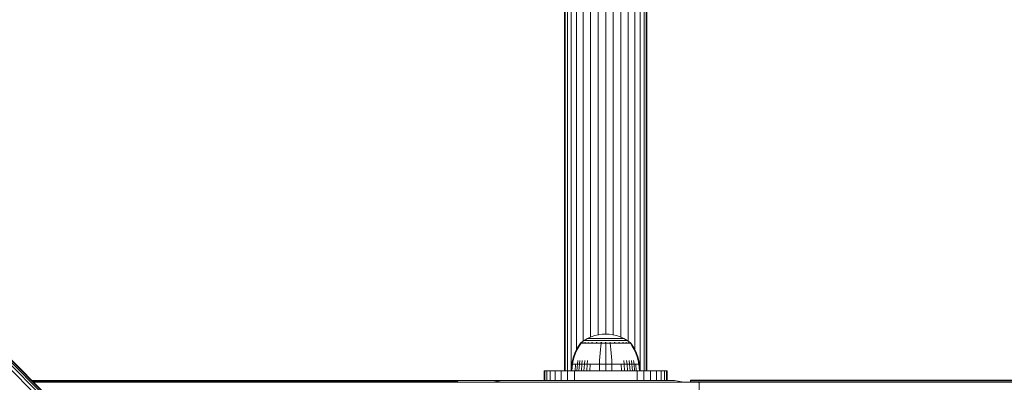
# Model space of a CAD drawing. Units: millimetres. Extents: x 339 to 578302, y -619 to 596964.
# Drawn here: x 3699 to 4100, y 7640 to 7788 of the extents above; entities that cross this region are included whole.
import ezdxf

# ---------------------------------------------------------------- set-up
doc = ezdxf.new("R2010")
doc.units = ezdxf.units.MM
doc.layers.add('Контур', color=7, linetype='Continuous', lineweight=15)

msp = doc.modelspace()

# ---------------------------------------------------------------- linework, layer by layer
at = {"layer": 'Контур'}
for p, q in [((3921.088, 7644.934), (3921.088, 8045.933)), ((3921.368, 7644.934), (3921.368, 8045.933)), ((3922.264, 7644.934), (3922.264, 8045.933)), ((3923.819, 7645.125), (3923.819, 8045.933)), ((3925.994, 7653.609), (3925.994, 8045.933)), ((3928.672, 7657.041), (3928.673, 8045.933)), ((3931.673, 7658.69), (3931.673, 8045.933)), ((3934.79, 7659.631), (3934.791, 8045.933)), ((3937.838, 7659.92), (3937.838, 8045.933)), ((3940.886, 7659.614), (3940.886, 8045.933)), ((3944.004, 7658.656), (3944.004, 8045.933)), ((3947.004, 7656.987), (3947.004, 8045.933)), ((3949.682, 7653.458), (3949.682, 8045.933)), ((3951.858, 7644.934), (3951.858, 8045.933)), ((3953.412, 7644.934), (3953.412, 8045.933)), ((3954.309, 7644.934), (3954.309, 8045.933)), ((3954.588, 8045.933), (3954.588, 7644.934)), ((4085.836, 7255.459), (3590.861, 7750.434)), ((4086.754, 7256.378), (3591.78, 7751.352)), ((4087.411, 7257.034), (3592.436, 7752.009)), ((4087.789, 7257.413), (3592.814, 7752.387)), ((4087.907, 7257.53), (3592.932, 7752.505)), ((3927.81, 7656.412), (3929.046, 7657.314)), ((3930.452, 7658.134), (3929.046, 7657.314)), ((3929.046, 7657.314), (3929.081, 7657.314)), ((3929.081, 7657.314), (3929.192, 7657.314)), ((3929.192, 7657.314), (3929.384, 7657.314)), ((3929.384, 7657.314), (3929.66, 7657.314)), ((3929.66, 7657.314), (3930.024, 7657.314)), ((3930.024, 7657.314), (3930.473, 7657.314)), ((3931.912, 7658.798), (3930.452, 7658.134)), ((3930.452, 7658.134), (3930.482, 7658.134)), ((3930.473, 7657.314), (3931.004, 7657.314)), ((3930.482, 7658.134), (3930.575, 7658.134)), ((3930.575, 7658.134), (3930.736, 7658.134)), ((3930.736, 7658.134), (3930.968, 7658.134)), ((3930.968, 7658.134), (3931.273, 7658.134)), ((3931.004, 7657.314), (3931.61, 7657.314)), ((3931.273, 7658.134), (3931.65, 7658.134)), ((3931.61, 7657.314), (3932.283, 7657.314)), ((3931.65, 7658.134), (3932.096, 7658.134)), ((3933.398, 7659.304), (3931.912, 7658.798)), ((3932.096, 7658.134), (3932.605, 7658.134)), ((3932.283, 7657.314), (3933.01, 7657.314)), ((3932.605, 7658.134), (3933.169, 7658.134)), ((3933.01, 7657.314), (3933.78, 7657.314)), ((3933.169, 7658.134), (3933.78, 7658.134)), ((3934.89, 7659.655), (3933.398, 7659.304)), ((3933.78, 7658.134), (3934.426, 7658.134)), ((3933.78, 7657.314), (3934.578, 7657.314)), ((3934.426, 7658.134), (3935.096, 7658.134)), ((3934.578, 7657.314), (3935.392, 7657.314)), ((3936.363, 7659.857), (3934.89, 7659.655)), ((3935.096, 7658.134), (3935.779, 7658.134)), ((3935.392, 7657.314), (3936.208, 7657.314)), ((3935.779, 7658.134), (3936.464, 7658.134)), ((3936.208, 7657.314), (3937.014, 7657.314)), ((3936.363, 7659.857), (3937.801, 7659.922)), ((3936.464, 7658.134), (3937.141, 7658.134)), ((3937.014, 7657.314), (3937.801, 7657.314)), ((3937.141, 7658.134), (3937.801, 7658.134)), ((3939.239, 7659.857), (3937.801, 7659.922)), ((3937.801, 7658.134), (3938.461, 7658.134)), ((3937.801, 7657.314), (3938.588, 7657.314)), ((3938.461, 7658.134), (3939.138, 7658.134)), ((3938.588, 7657.314), (3939.394, 7657.314)), ((3939.138, 7658.134), (3939.823, 7658.134)), ((3940.712, 7659.655), (3939.239, 7659.857)), ((3939.394, 7657.314), (3940.21, 7657.314)), ((3939.823, 7658.134), (3940.506, 7658.134)), ((3940.21, 7657.314), (3941.024, 7657.314)), ((3940.506, 7658.134), (3941.176, 7658.134)), ((3942.204, 7659.304), (3940.712, 7659.655)), ((3941.024, 7657.314), (3941.822, 7657.314)), ((3941.176, 7658.134), (3941.822, 7658.134)), ((3941.822, 7658.134), (3942.433, 7658.134)), ((3941.822, 7657.314), (3942.592, 7657.314)), ((3943.691, 7658.798), (3942.204, 7659.304)), ((3942.433, 7658.134), (3942.997, 7658.134)), ((3942.592, 7657.314), (3943.32, 7657.314)), ((3942.997, 7658.134), (3943.506, 7658.134)), ((3943.32, 7657.314), (3943.992, 7657.314)), ((3943.506, 7658.134), (3943.952, 7658.134)), ((3945.15, 7658.134), (3943.691, 7658.798)), ((3943.952, 7658.134), (3944.329, 7658.134)), ((3943.992, 7657.314), (3944.598, 7657.314)), ((3944.329, 7658.134), (3944.634, 7658.134)), ((3944.598, 7657.314), (3945.129, 7657.314)), ((3944.634, 7658.134), (3944.866, 7658.134)), ((3944.866, 7658.134), (3945.027, 7658.134)), ((3945.12, 7658.134), (3945.027, 7658.134)), ((3945.15, 7658.134), (3945.12, 7658.134)), ((3945.129, 7657.314), (3945.578, 7657.314)), ((3946.556, 7657.314), (3945.15, 7658.134)), ((3945.578, 7657.314), (3945.942, 7657.314)), ((3945.942, 7657.314), (3946.218, 7657.314)), ((3946.218, 7657.314), (3946.41, 7657.314)), ((3946.521, 7657.314), (3946.41, 7657.314)), ((3946.556, 7657.314), (3946.521, 7657.314)), ((3947.792, 7656.412), (3946.556, 7657.314)), ((3925.3, 7652.147), (3925.979, 7653.583)), ((3925.509, 7652.147), (3926.176, 7653.583)), ((3925.979, 7653.583), (3926.781, 7654.966)), ((3926.176, 7653.583), (3926.965, 7654.966)), ((3926.781, 7654.966), (3927.601, 7656.139)), ((3926.965, 7654.966), (3927.771, 7656.139)), ((3927.716, 7656.344), (3927.601, 7656.249)), ((3927.642, 7656.249), (3927.601, 7656.249)), ((3927.601, 7656.139), (3927.601, 7656.249)), ((3927.642, 7656.249), (3927.771, 7656.249)), ((3927.716, 7656.344), (3927.79, 7656.397)), ((3927.771, 7656.249), (3927.771, 7656.139)), ((3927.995, 7656.249), (3927.771, 7656.249)), ((3927.79, 7656.397), (3927.801, 7656.412)), ((3927.801, 7656.412), (3927.818, 7656.412)), ((3927.95, 7656.412), (3927.968, 7656.412)), ((3927.968, 7656.412), (3927.957, 7656.397)), ((3927.968, 7656.412), (3928.017, 7656.412)), ((3928.317, 7656.249), (3927.995, 7656.249)), ((3928.741, 7656.249), (3928.317, 7656.249)), ((3928.453, 7656.412), (3928.503, 7656.412)), ((3928.503, 7656.412), (3928.457, 7656.397)), ((3928.503, 7656.412), (3928.471, 7656.405)), ((3928.503, 7656.412), (3928.493, 7656.397)), ((3928.503, 7656.412), (3928.581, 7656.412)), ((3928.741, 7656.249), (3928.741, 7656.139)), ((3929.264, 7656.249), (3928.741, 7656.249)), ((3929.264, 7656.249), (3929.264, 7656.139)), ((3929.882, 7656.249), (3929.264, 7656.249)), ((3929.351, 7656.412), (3929.431, 7656.412)), ((3929.431, 7656.412), (3929.364, 7656.397)), ((3929.431, 7656.412), (3929.382, 7656.406)), ((3929.431, 7656.412), (3929.422, 7656.397)), ((3929.431, 7656.412), (3929.537, 7656.412)), ((3929.882, 7656.249), (3929.882, 7656.139)), ((3930.589, 7656.249), (3929.882, 7656.249)), ((3930.589, 7656.249), (3930.589, 7656.139)), ((3931.372, 7656.249), (3930.589, 7656.249)), ((3930.623, 7656.412), (3930.73, 7656.412)), ((3930.73, 7656.412), (3930.644, 7656.397)), ((3930.73, 7656.412), (3930.665, 7656.406)), ((3930.73, 7656.412), (3930.722, 7656.397)), ((3930.73, 7656.412), (3930.861, 7656.412)), ((3931.372, 7656.249), (3931.372, 7656.139)), ((3932.219, 7656.249), (3931.372, 7656.249)), ((3932.199, 7656.412), (3932.329, 7656.412)), ((3932.219, 7656.249), (3932.219, 7656.139)), ((3933.116, 7656.249), (3932.219, 7656.249)), ((3932.329, 7656.412), (3932.229, 7656.397)), ((3932.329, 7656.412), (3932.251, 7656.406)), ((3932.329, 7656.412), (3932.323, 7656.397)), ((3932.329, 7656.412), (3932.483, 7656.412)), ((3933.116, 7656.249), (3933.116, 7656.139)), ((3934.046, 7656.249), (3933.116, 7656.249)), ((3933.967, 7656.412), (3934.12, 7656.412)), ((3934.12, 7656.412), (3934.012, 7656.397)), ((3934.12, 7656.412), (3934.031, 7656.406)), ((3934.994, 7656.249), (3934.046, 7656.249)), ((3934.12, 7656.412), (3934.116, 7656.397)), ((3934.12, 7656.412), (3934.296, 7656.412)), ((3935.945, 7656.249), (3934.994, 7656.249)), ((3935.65, 7653.583), (3935.526, 7652.147)), ((3935.796, 7654.966), (3935.65, 7653.583)), ((3935.945, 7656.139), (3935.796, 7654.966)), ((3935.81, 7656.412), (3935.981, 7656.412)), ((3935.981, 7656.412), (3935.874, 7656.397)), ((3935.981, 7656.412), (3935.886, 7656.405)), ((3936.885, 7656.249), (3935.945, 7656.249)), ((3935.981, 7656.412), (3935.979, 7656.397)), ((3935.981, 7656.412), (3936.175, 7656.412)), ((3937.801, 7656.249), (3936.885, 7656.249)), ((3937.616, 7656.412), (3937.801, 7656.412)), ((3937.801, 7656.412), (3937.986, 7656.412)), ((3937.801, 7656.412), (3937.801, 7656.397)), ((3938.718, 7656.249), (3937.801, 7656.249)), ((3937.801, 7656.139), (3937.801, 7654.966)), ((3937.801, 7654.966), (3937.801, 7653.583)), ((3937.801, 7653.583), (3937.801, 7652.147)), ((3939.657, 7656.249), (3938.718, 7656.249)), ((3939.427, 7656.412), (3939.621, 7656.412)), ((3939.621, 7656.412), (3939.792, 7656.412)), ((3939.621, 7656.412), (3939.623, 7656.397)), ((3939.657, 7656.249), (3939.657, 7656.139)), ((3940.608, 7656.249), (3939.657, 7656.249)), ((3939.657, 7656.139), (3939.806, 7654.966)), ((3939.806, 7654.966), (3939.952, 7653.583)), ((3939.952, 7653.583), (3940.076, 7652.147)), ((3941.556, 7656.249), (3940.608, 7656.249)), ((3941.303, 7656.412), (3941.482, 7656.412)), ((3941.482, 7656.412), (3941.378, 7656.397)), ((3941.482, 7656.412), (3941.386, 7656.405)), ((3941.482, 7656.412), (3941.638, 7656.412)), ((3941.482, 7656.412), (3941.486, 7656.397)), ((3942.486, 7656.249), (3941.556, 7656.249)), ((3942.486, 7656.249), (3942.486, 7656.139)), ((3943.383, 7656.249), (3942.486, 7656.249)), ((3943.116, 7656.412), (3943.273, 7656.412)), ((3943.273, 7656.412), (3943.178, 7656.397)), ((3943.273, 7656.412), (3943.187, 7656.405)), ((3943.273, 7656.412), (3943.406, 7656.412)), ((3943.273, 7656.412), (3943.279, 7656.397)), ((3943.383, 7656.249), (3943.383, 7656.139)), ((3944.23, 7656.249), (3943.383, 7656.249)), ((3944.23, 7656.249), (3944.23, 7656.139)), ((3945.014, 7656.249), (3944.23, 7656.249)), ((3944.738, 7656.412), (3944.872, 7656.412)), ((3944.872, 7656.412), (3944.792, 7656.397)), ((3944.872, 7656.412), (3944.798, 7656.406)), ((3944.872, 7656.412), (3944.981, 7656.412)), ((3944.872, 7656.412), (3944.88, 7656.397)), ((3945.014, 7656.249), (3945.014, 7656.139)), ((3945.72, 7656.249), (3945.014, 7656.249)), ((3945.72, 7656.249), (3945.72, 7656.139)), ((3946.338, 7656.249), (3945.72, 7656.249)), ((3946.062, 7656.412), (3946.171, 7656.412)), ((3946.171, 7656.412), (3946.11, 7656.397)), ((3946.171, 7656.412), (3946.112, 7656.406)), ((3946.171, 7656.412), (3946.253, 7656.412)), ((3946.171, 7656.412), (3946.181, 7656.397)), ((3946.338, 7656.249), (3946.338, 7656.139)), ((3946.862, 7656.249), (3946.338, 7656.249)), ((3946.862, 7656.249), (3946.862, 7656.139)), ((3947.285, 7656.249), (3946.862, 7656.249)), ((3947.019, 7656.412), (3947.099, 7656.412)), ((3947.099, 7656.412), (3947.058, 7656.406)), ((3947.099, 7656.412), (3947.062, 7656.397)), ((3947.099, 7656.412), (3947.15, 7656.412)), ((3947.099, 7656.412), (3947.11, 7656.397)), ((3947.607, 7656.249), (3947.285, 7656.249)), ((3947.584, 7656.412), (3947.634, 7656.412)), ((3947.831, 7656.249), (3947.607, 7656.249)), ((3947.634, 7656.412), (3947.611, 7656.405)), ((3947.634, 7656.412), (3947.62, 7656.397)), ((3947.652, 7656.412), (3947.634, 7656.412)), ((3947.634, 7656.412), (3947.645, 7656.397)), ((3947.801, 7656.412), (3947.784, 7656.412)), ((3947.801, 7656.412), (3947.812, 7656.397)), ((3947.886, 7656.343), (3947.812, 7656.397)), ((3947.96, 7656.249), (3947.831, 7656.249)), ((3947.831, 7656.139), (3948.637, 7654.966)), ((3948.001, 7656.249), (3947.886, 7656.343)), ((3947.96, 7656.249), (3948.001, 7656.249)), ((3948.001, 7656.249), (3948.001, 7656.139)), ((3948.001, 7656.139), (3948.821, 7654.966)), ((3948.637, 7654.966), (3949.426, 7653.583)), ((3948.821, 7654.966), (3949.623, 7653.583)), ((3949.426, 7653.583), (3950.094, 7652.147)), ((3949.623, 7653.583), (3950.302, 7652.147)), ((3924.029, 7647.69), (3924.325, 7649.185)), ((3924.259, 7647.69), (3924.55, 7649.185)), ((3924.325, 7649.185), (3924.748, 7650.676)), ((3924.55, 7649.185), (3924.966, 7650.676)), ((3924.748, 7650.676), (3925.3, 7652.147)), ((3924.966, 7650.676), (3925.509, 7652.147)), ((3926.274, 7647.69), (3926.522, 7649.185)), ((3927.109, 7647.69), (3927.339, 7649.185)), ((3928.063, 7647.69), (3928.272, 7649.185)), ((3929.121, 7647.69), (3929.307, 7649.185)), ((3930.265, 7647.69), (3930.427, 7649.185)), ((3935.295, 7647.69), (3935.349, 7649.185)), ((3935.426, 7650.676), (3935.349, 7649.185)), ((3935.526, 7652.147), (3935.426, 7650.676)), ((3937.801, 7652.147), (3937.801, 7650.676)), ((3937.801, 7650.676), (3937.801, 7649.185)), ((3937.801, 7647.69), (3937.801, 7649.185)), ((3940.076, 7652.147), (3940.176, 7650.676)), ((3940.176, 7650.676), (3940.253, 7649.185)), ((3940.307, 7647.69), (3940.253, 7649.185)), ((3945.337, 7647.69), (3945.175, 7649.185)), ((3946.481, 7647.69), (3946.295, 7649.185)), ((3947.539, 7647.69), (3947.33, 7649.185)), ((3948.493, 7647.69), (3948.263, 7649.185)), ((3949.328, 7647.69), (3949.08, 7649.185)), ((3950.094, 7652.147), (3950.636, 7650.676)), ((3950.302, 7652.147), (3950.854, 7650.676)), ((3950.636, 7650.676), (3951.052, 7649.185)), ((3950.854, 7650.676), (3951.277, 7649.185)), ((3951.343, 7647.69), (3951.052, 7649.185)), ((3951.573, 7647.69), (3951.277, 7649.185)), ((3912.838, 7641.018), (3912.838, 7644.933)), ((3912.838, 7644.933), (3913.089, 7644.933)), ((3913.891, 7644.933), (3913.089, 7644.933)), ((3913.089, 7641.018), (3913.089, 7644.933)), ((3913.891, 7641.018), (3913.891, 7644.933)), ((3915.283, 7644.933), (3913.891, 7644.933)), ((3915.283, 7641.018), (3915.283, 7644.933)), ((3917.232, 7644.933), (3915.283, 7644.933)), ((3917.232, 7641.018), (3917.232, 7644.933)), ((3919.63, 7644.933), (3917.232, 7644.933)), ((3919.63, 7641.018), (3919.63, 7644.933)), ((3922.317, 7644.933), (3919.63, 7644.933)), ((3921.088, 7644.934), (3921.368, 7644.934)), ((3921.368, 7644.934), (3922.264, 7644.934)), ((3922.264, 7644.934), (3923.803, 7644.934)), ((3922.317, 7641.018), (3922.317, 7644.933)), ((3925.109, 7644.933), (3922.317, 7644.933)), ((3923.803, 7644.933), (3924.029, 7647.69)), ((3924.029, 7647.69), (3924.259, 7647.69)), ((3924.036, 7644.933), (3924.259, 7647.69)), ((3924.561, 7647.69), (3924.259, 7647.69)), ((3924.996, 7647.69), (3924.561, 7647.69)), ((3925.568, 7647.69), (3924.996, 7647.69)), ((3925.109, 7641.018), (3925.109, 7644.933)), ((3927.838, 7644.933), (3925.109, 7644.933)), ((3925.367, 7644.933), (3925.568, 7647.69)), ((3926.274, 7647.69), (3925.568, 7647.69)), ((3926.085, 7644.933), (3926.274, 7647.69)), ((3927.109, 7647.69), (3926.274, 7647.69)), ((3926.933, 7644.933), (3927.109, 7647.69)), ((3928.063, 7647.69), (3927.109, 7647.69)), ((3947.838, 7644.933), (3927.838, 7644.933)), ((3927.903, 7644.933), (3928.063, 7647.69)), ((3929.121, 7647.69), (3928.063, 7647.69)), ((3928.978, 7644.933), (3929.121, 7647.69)), ((3930.265, 7647.69), (3929.121, 7647.69)), ((3930.141, 7644.933), (3930.265, 7647.69)), ((3931.476, 7647.69), (3930.265, 7647.69)), ((3931.372, 7644.933), (3931.476, 7647.69)), ((3932.732, 7647.69), (3931.476, 7647.69)), ((3934.012, 7647.69), (3932.732, 7647.69)), ((3935.295, 7647.69), (3934.012, 7647.69)), ((3935.254, 7644.933), (3935.295, 7647.69)), ((3937.801, 7647.69), (3935.295, 7647.69)), ((3940.307, 7647.69), (3937.801, 7647.69)), ((3937.801, 7644.933), (3937.801, 7647.69)), ((3941.59, 7647.69), (3940.307, 7647.69)), ((3940.348, 7644.933), (3940.307, 7647.69)), ((3942.87, 7647.69), (3941.59, 7647.69)), ((3944.126, 7647.69), (3942.87, 7647.69)), ((3945.337, 7647.69), (3944.126, 7647.69)), ((3944.23, 7644.933), (3944.126, 7647.69)), ((3946.481, 7647.69), (3945.337, 7647.69)), ((3945.461, 7644.933), (3945.337, 7647.69)), ((3947.539, 7647.69), (3946.481, 7647.69)), ((3946.624, 7644.933), (3946.481, 7647.69)), ((3948.493, 7647.69), (3947.539, 7647.69)), ((3947.699, 7644.933), (3947.539, 7647.69)), ((3947.838, 7644.933), (3950.568, 7644.933)), ((3949.328, 7647.69), (3948.493, 7647.69)), ((3948.669, 7644.933), (3948.493, 7647.69)), ((3950.034, 7647.69), (3949.328, 7647.69)), ((3949.518, 7644.933), (3949.328, 7647.69)), ((3950.606, 7647.69), (3950.034, 7647.69)), ((3950.235, 7644.933), (3950.034, 7647.69)), ((3950.568, 7644.933), (3950.568, 7641.018)), ((3950.568, 7644.933), (3953.36, 7644.933)), ((3951.041, 7647.69), (3950.606, 7647.69)), ((3951.343, 7647.69), (3951.041, 7647.69)), ((3951.573, 7647.69), (3951.343, 7647.69)), ((3951.566, 7644.933), (3951.343, 7647.69)), ((3951.799, 7644.933), (3951.573, 7647.69)), ((3951.799, 7644.934), (3951.858, 7644.934)), ((3951.858, 7644.934), (3953.412, 7644.934)), ((3953.36, 7644.933), (3956.046, 7644.933)), ((3953.36, 7644.933), (3953.36, 7641.018)), ((3953.412, 7644.934), (3954.309, 7644.934)), ((3954.309, 7644.934), (3954.588, 7644.934)), ((3956.046, 7644.933), (3958.445, 7644.933)), ((3956.046, 7644.933), (3956.046, 7641.018)), ((3958.445, 7644.933), (3958.445, 7641.018)), ((3958.445, 7644.933), (3960.393, 7644.933)), ((3960.393, 7644.933), (3961.785, 7644.933)), ((3960.393, 7644.933), (3960.393, 7641.018)), ((3961.785, 7644.933), (3962.588, 7644.933)), ((3961.785, 7644.933), (3961.785, 7641.018)), ((3962.588, 7644.933), (3962.588, 7641.018)), ((3962.838, 7644.933), (3962.588, 7644.933)), ((3962.838, 7644.933), (3962.838, 7641.018)), ((3875.72, 7641.013), (3704.425, 7641.013)), ((3704.508, 7640.929), (3875.72, 7640.929)), ((3704.776, 7640.662), (3875.72, 7640.662)), ((3875.72, 7641.013), (3876.63, 7640.929)), ((3895.688, 7641.013), (3875.72, 7641.013)), ((3875.72, 7640.929), (3876.614, 7640.847)), ((3875.72, 7640.662), (3876.566, 7640.584)), ((3876.566, 7640.584), (3876.614, 7640.847)), ((3876.63, 7640.929), (3876.614, 7640.847)), ((3876.614, 7640.847), (3877.53, 7640.584)), ((3876.63, 7640.929), (3877.56, 7640.662)), ((3877.56, 7640.662), (3877.53, 7640.584)), ((3877.56, 7640.662), (3878.152, 7640.355)), ((3892.635, 7640.529), (3895.725, 7641.018)), ((3895.725, 7641.018), (3965.725, 7641.018)), ((3965.729, 7641.018), (3965.725, 7641.018)), ((3965.725, 7641.018), (3968.815, 7640.529)), ((3968.819, 7640.529), (3965.729, 7641.018)), ((3972.278, 7640.919), (3972.278, 7641.086)), ((3972.278, 7641.086), (6111.218, 7641.086)), ((3972.278, 7640.384), (3972.278, 7640.919)), ((3972.278, 7640.919), (6111.218, 7640.919)), ((3975.757, 7640.355), (3705.082, 7640.355)), ((3876.523, 7640.355), (3876.566, 7640.584)), ((3876.566, 7640.584), (3877.362, 7640.355)), ((3877.53, 7640.584), (3877.439, 7640.355)), ((3877.53, 7640.584), (3877.971, 7640.355)), ((3892.293, 7640.355), (3892.635, 7640.529)), ((3968.815, 7640.529), (3969.156, 7640.355)), ((3968.819, 7640.529), (3968.815, 7640.529)), ((3969.16, 7640.355), (3968.819, 7640.529)), ((3972.278, 7640.384), (3972.278, 7640.355)), ((3972.278, 7640.384), (6111.218, 7640.384)), ((3975.757, 7640.355), (3975.59, 7640.188)), ((3975.757, 7595.355), (3975.757, 7640.355))]:
    msp.add_line(p, q, dxfattribs=at)

doc.saveas('drawing.dxf')
